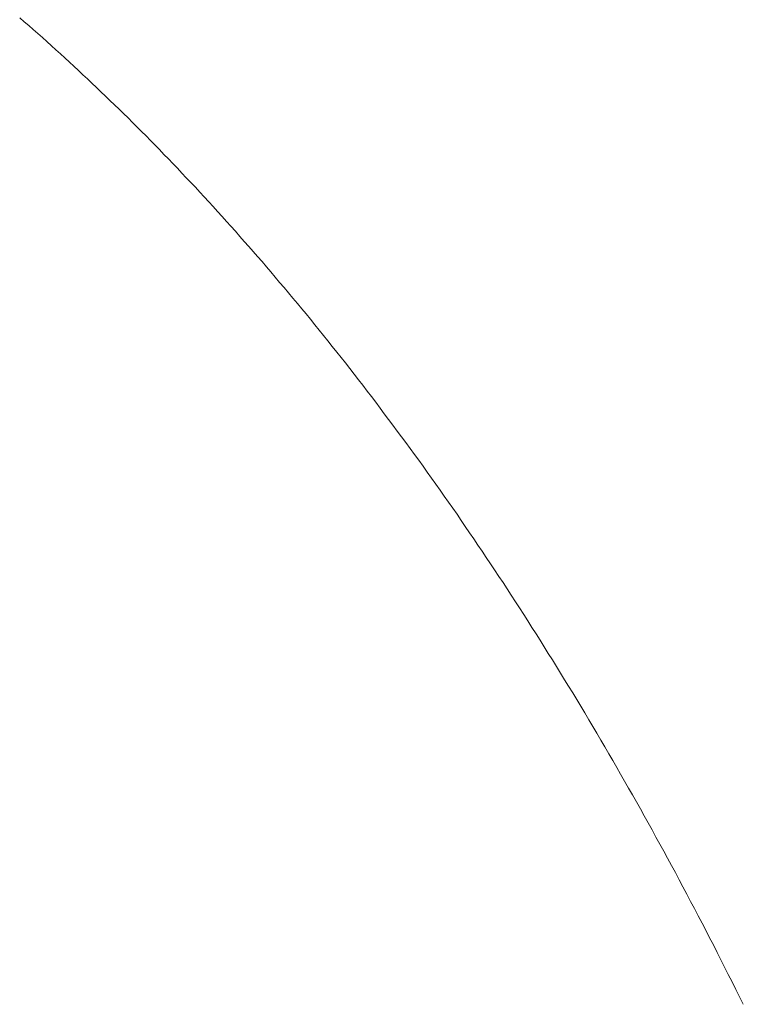
# Model space of a CAD drawing. Units: millimetres. Extents: x 0 to 250, y -250 to 0.
# Drawn here: x 190 to 191, y -146 to -145 of the extents above; entities that cross this region are included whole.
import ezdxf

# ---------------------------------------------------------------- set-up
doc = ezdxf.new("R2010")
doc.units = ezdxf.units.MM
doc.header["$MEASUREMENT"] = 0
doc.layers.add('Layer 1', color=7, linetype='Continuous', lineweight=0)

# ---------------------------------------------------------------- blocks, each defined once
blk = doc.blocks.new('Block_4')
at = {"layer": 'Layer 1', "color": 18, "lineweight": 20, "true_color": 0x000000}
for p, q in [((190.3003, -145.2847), (190.3055, -145.2892)), ((190.3055, -145.2892), (190.3105, -145.2936)), ((190.3105, -145.2936), (190.3157, -145.2981)), ((190.3157, -145.2981), (190.3207, -145.3025)), ((190.3207, -145.3025), (190.3259, -145.3071)), ((190.3259, -145.3071), (190.3309, -145.3117)), ((190.3309, -145.3117), (190.3361, -145.3163)), ((190.3361, -145.3163), (190.3411, -145.3209)), ((190.3411, -145.3209), (190.3463, -145.3255)), ((190.3463, -145.3255), (190.3513, -145.3301)), ((190.3513, -145.3301), (190.3565, -145.3348)), ((190.3565, -145.3348), (190.3615, -145.3396)), ((190.3615, -145.3396), (190.3667, -145.3443)), ((190.3667, -145.3443), (190.3717, -145.3491)), ((190.3717, -145.3491), (190.3769, -145.3538)), ((190.3769, -145.3538), (190.3819, -145.3585)), ((190.3819, -145.3585), (190.3871, -145.3634)), ((190.3871, -145.3634), (190.3921, -145.3683)), ((190.3921, -145.3683), (190.3973, -145.3732)), ((190.3973, -145.3732), (190.4023, -145.3781)), ((190.4023, -145.3781), (190.4075, -145.3831)), ((190.4075, -145.3831), (190.4125, -145.388)), ((190.4125, -145.388), (190.4175, -145.393)), ((190.4175, -145.393), (190.4227, -145.398)), ((190.4227, -145.398), (190.4277, -145.4031)), ((190.4277, -145.4031), (190.4328, -145.4081)), ((190.4328, -145.4081), (190.4379, -145.4133)), ((190.4379, -145.4133), (190.443, -145.4183)), ((190.443, -145.4183), (190.448, -145.4235)), ((190.448, -145.4235), (190.4532, -145.4286)), ((190.4532, -145.4286), (190.4582, -145.4338)), ((190.4582, -145.4338), (190.4632, -145.4391)), ((190.4632, -145.4391), (190.4682, -145.4443)), ((190.4682, -145.4443), (190.4734, -145.4496)), ((190.4734, -145.4496), (190.4784, -145.4549)), ((190.4784, -145.4549), (190.4835, -145.4602)), ((190.4835, -145.4602), (190.4885, -145.4655)), ((190.4885, -145.4655), (190.4935, -145.4709)), ((190.4935, -145.4709), (190.4987, -145.4763)), ((190.4987, -145.4763), (190.5037, -145.4818)), ((190.5037, -145.4818), (190.5088, -145.4872)), ((190.5088, -145.4872), (190.5138, -145.4927)), ((190.5138, -145.4927), (190.5188, -145.4981)), ((190.5188, -145.4981), (190.5238, -145.5037)), ((190.5238, -145.5037), (190.5289, -145.5092)), ((190.5289, -145.5092), (190.5339, -145.5148)), ((190.5339, -145.5148), (190.5389, -145.5204)), ((190.5389, -145.5204), (190.5439, -145.526)), ((190.5439, -145.526), (190.549, -145.5318)), ((190.549, -145.5318), (190.554, -145.5374)), ((190.554, -145.5374), (190.559, -145.5431)), ((190.559, -145.5431), (190.5639, -145.5488)), ((190.5639, -145.5488), (190.5689, -145.5546)), ((190.5689, -145.5546), (190.574, -145.5603)), ((190.574, -145.5603), (190.579, -145.5661)), ((190.579, -145.5661), (190.584, -145.572)), ((190.584, -145.572), (190.5889, -145.5779)), ((190.5889, -145.5779), (190.5939, -145.5838)), ((190.5939, -145.5838), (190.599, -145.5896)), ((190.599, -145.5896), (190.6038, -145.5955)), ((190.6038, -145.5955), (190.6089, -145.6016)), ((190.6089, -145.6016), (190.6139, -145.6075)), ((190.6139, -145.6075), (190.6188, -145.6135)), ((190.6188, -145.6135), (190.6238, -145.6195)), ((190.6238, -145.6195), (190.6287, -145.6255)), ((190.6287, -145.6255), (190.6337, -145.6316)), ((190.6337, -145.6316), (190.6386, -145.6378)), ((190.6386, -145.6378), (190.6435, -145.6439)), ((190.6435, -145.6439), (190.6485, -145.65)), ((190.6485, -145.65), (190.6534, -145.6561)), ((190.6534, -145.6561), (190.6583, -145.6625)), ((190.6583, -145.6625), (190.6633, -145.6686)), ((190.6633, -145.6686), (190.6682, -145.6748)), ((190.6682, -145.6748), (190.6731, -145.6811)), ((190.6731, -145.6811), (190.678, -145.6875)), ((190.678, -145.6875), (190.6828, -145.6938)), ((190.6828, -145.6938), (190.6877, -145.7001)), ((190.6877, -145.7001), (190.6928, -145.7066)), ((190.6928, -145.7066), (190.6976, -145.7129)), ((190.6976, -145.7129), (190.7025, -145.7193)), ((190.7025, -145.7193), (190.7073, -145.7258)), ((190.7073, -145.7258), (190.7121, -145.7323)), ((190.7121, -145.7323), (190.717, -145.7387)), ((190.717, -145.7387), (190.7219, -145.7452)), ((190.7219, -145.7452), (190.7268, -145.7518)), ((190.7268, -145.7518), (190.7317, -145.7584)), ((190.7317, -145.7584), (190.7364, -145.7649)), ((190.7364, -145.7649), (190.7413, -145.7716)), ((190.7413, -145.7716), (190.7462, -145.7782)), ((190.7462, -145.7782), (190.7509, -145.7848)), ((190.7509, -145.7848), (190.7558, -145.7916)), ((190.7558, -145.7916), (190.7605, -145.7982)), ((190.7605, -145.7982), (190.7654, -145.805)), ((190.7654, -145.805), (190.7702, -145.8117)), ((190.7702, -145.8117), (190.7751, -145.8185)), ((190.7751, -145.8185), (190.7798, -145.8253)), ((190.7798, -145.8253), (190.7845, -145.8321)), ((190.7845, -145.8321), (190.7893, -145.839)), ((190.7893, -145.839), (190.7942, -145.8459)), ((190.7942, -145.8459), (190.7989, -145.8528)), ((190.7989, -145.8528), (190.8036, -145.8597)), ((190.8036, -145.8597), (190.8084, -145.8667)), ((190.8084, -145.8667), (190.8131, -145.8736)), ((190.8131, -145.8736), (190.8179, -145.8806)), ((190.8179, -145.8806), (190.8226, -145.8877)), ((190.8226, -145.8877), (190.8273, -145.8947)), ((190.8273, -145.8947), (190.8321, -145.9018)), ((190.8321, -145.9018), (190.8367, -145.9088)), ((190.8367, -145.9088), (190.8414, -145.916)), ((190.8414, -145.916), (190.8462, -145.923)), ((190.8462, -145.923), (190.8508, -145.9302)), ((190.8508, -145.9302), (190.8555, -145.9374)), ((190.8555, -145.9374), (190.8602, -145.9446)), ((190.8602, -145.9446), (190.8648, -145.9517)), ((190.8648, -145.9517), (190.8696, -145.9591)), ((190.8696, -145.9591), (190.8742, -145.9663)), ((190.8742, -145.9663), (190.8788, -145.9736)), ((190.8788, -145.9736), (190.8835, -145.9809)), ((190.8835, -145.9809), (190.8881, -145.9882)), ((190.8881, -145.9882), (190.8927, -145.9956)), ((190.8927, -145.9956), (190.8973, -146.003)), ((190.8973, -146.003), (190.9019, -146.0103)), ((190.9019, -146.0103), (190.9065, -146.0178)), ((190.9065, -146.0178), (190.9111, -146.0253)), ((190.9111, -146.0253), (190.9157, -146.0328)), ((190.9157, -146.0328), (190.9203, -146.0402)), ((190.9203, -146.0402), (190.9249, -146.0477)), ((190.9249, -146.0477), (190.9295, -146.0553)), ((190.9295, -146.0553), (190.9339, -146.0628)), ((190.9339, -146.0628), (190.9385, -146.0704)), ((190.9385, -146.0704), (190.943, -146.078)), ((190.943, -146.078), (190.9476, -146.0856)), ((190.9476, -146.0856), (190.952, -146.0932)), ((190.952, -146.0932), (190.9566, -146.101)), ((190.9566, -146.101), (190.9611, -146.1086)), ((190.9611, -146.1086), (190.9657, -146.1164)), ((190.9657, -146.1164), (190.9701, -146.1241)), ((190.9701, -146.1241), (190.9746, -146.1319)), ((190.9746, -146.1319), (190.979, -146.1396)), ((190.979, -146.1396), (190.9835, -146.1474)), ((190.9835, -146.1474), (190.9879, -146.1553)), ((190.9879, -146.1553), (190.9924, -146.163)), ((190.9924, -146.163), (190.9968, -146.1709)), ((190.9968, -146.1709), (191.0013, -146.1788)), ((191.0013, -146.1788), (191.0057, -146.1867)), ((191.0057, -146.1867), (191.01, -146.1946)), ((191.01, -146.1946), (191.0145, -146.2025)), ((191.0145, -146.2025), (191.0189, -146.2106)), ((191.0189, -146.2106), (191.0233, -146.2185)), ((191.0233, -146.2185), (191.0277, -146.2265)), ((191.0277, -146.2265), (191.032, -146.2346)), ((191.032, -146.2346), (191.0363, -146.2426)), ((191.0363, -146.2426), (191.0408, -146.2507)), ((191.0408, -146.2507), (191.0451, -146.2588)), ((191.0451, -146.2588), (191.0494, -146.2669)), ((191.0494, -146.2669), (191.0537, -146.2751)), ((191.0537, -146.2751), (191.058, -146.2833)), ((191.058, -146.2833), (191.0623, -146.2914)), ((191.0623, -146.2914), (191.0666, -146.2996)), ((191.0666, -146.2996), (191.0709, -146.3078)), ((191.0709, -146.3078), (191.0751, -146.316)), ((191.0751, -146.316), (191.0794, -146.3243)), ((191.0794, -146.3243), (191.0837, -146.3325)), ((191.0837, -146.3325), (191.0879, -146.3409)), ((191.0879, -146.3409), (191.0922, -146.3492)), ((191.0922, -146.3492), (191.0964, -146.3575)), ((191.0964, -146.3575), (191.1005, -146.3658)), ((191.1005, -146.3658), (191.1048, -146.3743)), ((191.1048, -146.3743), (191.109, -146.3827)), ((191.109, -146.3827), (191.1132, -146.3911)), ((191.1132, -146.3911), (191.1173, -146.3996))]:
    blk.add_line(p, q, dxfattribs=at)

msp = doc.modelspace()

# ---------------------------------------------------------------- block references
at = {"layer": 'Layer 1'}
msp.add_blockref('Block_4', (0, 0), dxfattribs=at)

doc.saveas('drawing.dxf')
